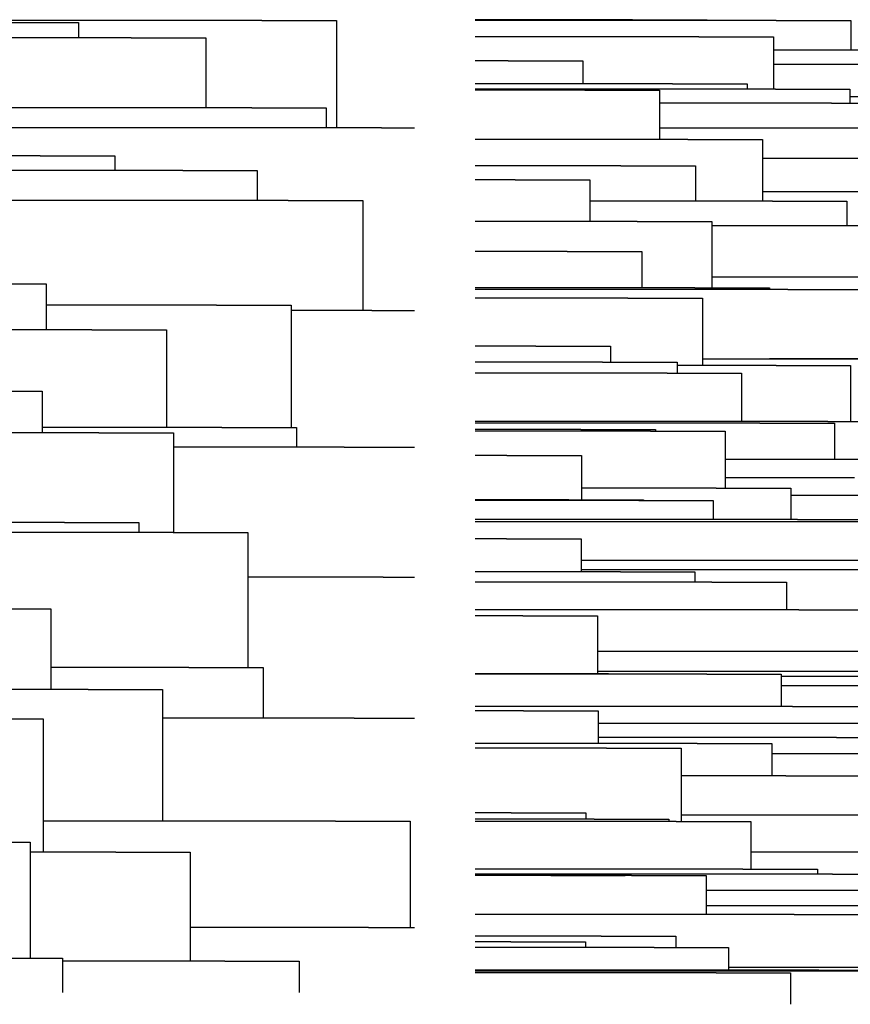
# Model space of a CAD drawing. Units: millimetres. Extents: x -453 to 437, y -483 to 507.
# Drawn here: x -61 to 48, y -198 to -69 of the extents above; entities that cross this region are included whole.
import ezdxf

# ---------------------------------------------------------------- set-up
doc = ezdxf.new("R2010")
doc.units = ezdxf.units.MM
doc.layers.add('Default', color=7, linetype='Continuous', true_color=0x000000)

msp = doc.modelspace()

# ---------------------------------------------------------------- linework, layer by layer
at = {"layer": 'Default', "color": 5, "true_color": 0x0000ff}
for points in [[(-28.91, -69.36), (-141.85, -69.36)], [(-28.91, -69.36), (-19.16, -69.36), (-19.16, -83.41)], [(19.54, -69.27), (-1.04, -69.27)], [(38.32, -69.36), (-1.04, -69.36)], [(19.54, -69.27), (29.29, -69.27), (29.29, -69.36)], [(38.32, -69.36), (48.07, -69.36), (48.07, -73.26)], [(-62.64, -69.63), (-52.89, -69.63), (-52.89, -71.66)], [(-45.99, -71.66), (-102.84, -71.66)], [(-45.99, -71.66), (-36.23, -71.66), (-36.23, -80.77)], [(28.22, -71.5), (-1.04, -71.5)], [(28.22, -71.5), (37.97, -71.5), (37.97, -78.33)], [(52.01, -73.26), (37.97, -73.26)], [(3.28, -74.63), (-1.04, -74.63)], [(3.28, -74.63), (13.04, -74.63), (13.04, -77.64)], [(67.1, -75.12), (37.97, -75.12)], [(24.78, -77.64), (-1.04, -77.64)], [(38.22, -78.33), (-1.04, -78.33)], [(13.3, -78.48), (-1.04, -78.48)], [(13.3, -78.48), (23.05, -78.48), (23.05, -84.94)], [(24.78, -77.64), (34.54, -77.64), (34.54, -78.33)], [(38.22, -78.33), (47.97, -78.33), (47.97, -80.16)], [(83.47, -79.34), (47.97, -79.34)], [(-30.25, -80.77), (-79.04, -80.77)], [(-30.25, -80.77), (-20.5, -80.77), (-20.5, -83.41)], [(45.56, -80.16), (23.05, -80.16)], [(45.56, -80.16), (55.32, -80.16), (55.32, -83.43)], [(-13.27, -83.41), (-79.04, -83.41)], [(-13.27, -83.41), (-8.95, -83.41)], [(60.41, -83.43), (23.05, -83.43)], [(26.79, -84.94), (-1.04, -84.94)], [(26.79, -84.94), (36.55, -84.94), (36.55, -93)], [(-57.92, -87.04), (-80.24, -87.04)], [(-57.92, -87.04), (-48.16, -87.04), (-48.16, -88.96)], [(50.81, -87.39), (36.55, -87.39)], [(18.03, -88.37), (-1.04, -88.37)], [(18.03, -88.37), (27.78, -88.37), (27.78, -93)], [(-39.26, -88.96), (-80.24, -88.96)], [(-39.26, -88.96), (-29.51, -88.96), (-29.51, -92.88)], [(4.19, -90.2), (-1.04, -90.2)], [(4.19, -90.2), (13.94, -90.2), (13.94, -95.64)], [(66.32, -91.76), (36.55, -91.76)], [(-25.48, -92.88), (-64.73, -92.88)], [(-25.48, -92.88), (-15.72, -92.88), (-15.72, -107.27)], [(37.83, -93), (13.94, -93)], [(37.83, -93), (47.58, -93), (47.58, -96.21)], [(20.14, -95.64), (-1.04, -95.64)], [(20.14, -95.64), (29.89, -95.64), (29.89, -104.32)], [(57.48, -96.21), (29.89, -96.21)], [(10.99, -99.56), (-1.04, -99.56)], [(10.99, -99.56), (20.74, -99.56), (20.74, -104.32)], [(49.39, -102.9), (29.89, -102.9)], [(-66.87, -103.79), (-57.12, -103.79), (-57.12, -109.81)], [(27.68, -104.32), (-1.04, -104.32)], [(39.84, -104.53), (-1.04, -104.53)], [(27.68, -104.32), (37.44, -104.32), (37.44, -104.53)], [(39.84, -104.53), (49.59, -104.53), (49.59, -113.57)], [(-34.86, -106.56), (-57.12, -106.56)], [(-34.86, -106.56), (-25.1, -106.56), (-25.1, -122.54)], [(18.93, -105.64), (-1.04, -105.64)], [(18.93, -105.64), (28.69, -105.64), (28.69, -114.46)], [(-14.52, -107.27), (-25.1, -107.27)], [(-14.52, -107.27), (-8.95, -107.27)], [(-51.16, -109.81), (-81.66, -109.81)], [(-51.16, -109.81), (-41.4, -109.81), (-41.4, -122.54)], [(6.9, -111.93), (-1.04, -111.93)], [(6.9, -111.93), (16.66, -111.93), (16.66, -114.03)], [(15.61, -114.03), (-1.04, -114.03)], [(15.61, -114.03), (25.36, -114.03), (25.36, -115.46)], [(38.3, -114.46), (25.36, -114.46)], [(49.43, -113.63), (28.69, -113.63)], [(66.83, -113.57), (37.44, -113.57)], [(38.3, -114.46), (48.06, -114.46), (48.06, -121.77)], [(24.06, -115.46), (-1.04, -115.46)], [(24.06, -115.46), (33.81, -115.46), (33.81, -121.77)], [(-67.38, -117.83), (-57.63, -117.83), (-57.63, -123.27)], [(45.08, -121.77), (-1.04, -121.77)], [(36.18, -121.98), (-1.04, -121.98)], [(36.18, -121.98), (45.94, -121.98), (45.94, -126.76)], [(45.08, -121.77), (54.84, -121.77), (54.84, -126.76)], [(-50.23, -123.27), (-92.75, -123.27)], [(-34.17, -122.54), (-57.63, -122.54)], [(-50.23, -123.27), (-40.48, -123.27), (-40.48, -136.3)], [(-34.17, -122.54), (-24.41, -122.54), (-24.41, -125.12)], [(12.8, -122.81), (-1.04, -122.81)], [(21.91, -123.04), (-1.04, -123.04)], [(12.8, -122.81), (22.56, -122.81), (22.56, -123.04)], [(21.91, -123.04), (31.67, -123.04), (31.67, -130.47)], [(-18.17, -125.12), (-40.48, -125.12)], [(-18.17, -125.12), (-8.95, -125.12)], [(3.11, -126.22), (-1.04, -126.22)], [(3.11, -126.22), (12.87, -126.22), (12.87, -132.02)], [(59.47, -126.76), (31.67, -126.76)], [(48.56, -129.15), (31.67, -129.15)], [(30.46, -130.47), (12.87, -130.47)], [(30.46, -130.47), (40.22, -130.47), (40.22, -134.58)], [(11.23, -132.02), (-1.04, -132.02)], [(20.35, -132.1), (-1.04, -132.1)], [(11.23, -132.02), (20.98, -132.02), (20.98, -132.1)], [(20.35, -132.1), (30.1, -132.1), (30.1, -134.58)], [(67.72, -131.45), (40.22, -131.45)], [(-54.73, -134.98), (-100.59, -134.98)], [(-54.73, -134.98), (-44.98, -134.98), (-44.98, -136.3)], [(41.11, -134.58), (-1.04, -134.58)], [(57.77, -134.88), (-1.04, -134.88)], [(41.11, -134.58), (50.86, -134.58), (50.86, -134.88)], [(-40.51, -136.3), (-100.59, -136.3)], [(-40.51, -136.3), (-30.76, -136.3), (-30.76, -153.94)], [(3.07, -137.12), (-1.04, -137.12)], [(3.07, -137.12), (12.82, -137.12), (12.82, -141.4)], [(67.4, -139.93), (12.82, -139.93)], [(17.95, -141.4), (-1.04, -141.4)], [(53.01, -141.16), (12.82, -141.16)], [(17.95, -141.4), (27.7, -141.4), (27.7, -142.76)], [(-13.05, -142.11), (-30.76, -142.11)], [(-13.05, -142.11), (-8.95, -142.11)], [(29.93, -142.76), (-1.04, -142.76)], [(29.93, -142.76), (39.69, -142.76), (39.69, -146.38)], [(-66.24, -146.25), (-56.49, -146.25), (-56.49, -156.81)], [(41.29, -146.38), (-1.04, -146.38)], [(41.29, -146.38), (51.04, -146.38), (51.04, -151.84)], [(5.2, -147.16), (-1.04, -147.16)], [(5.2, -147.16), (14.95, -147.16), (14.95, -154.73)], [(49.41, -151.84), (14.95, -151.84)], [(-38.48, -153.94), (-56.49, -153.94)], [(-38.48, -153.94), (-28.73, -153.94), (-28.73, -160.54)], [(16.4, -154.73), (-1.04, -154.73)], [(29.24, -154.78), (-1.04, -154.78)], [(70.01, -154.45), (14.95, -154.45)], [(16.4, -154.73), (26.15, -154.73), (26.15, -154.78)], [(29.24, -154.78), (38.99, -154.78), (38.99, -159.04)], [(80.19, -155.1), (38.99, -155.1)], [(-51.64, -156.81), (-89.77, -156.81)], [(-51.64, -156.81), (-41.89, -156.81), (-41.89, -174)], [(59.68, -156.32), (38.99, -156.32)], [(40.47, -159.04), (-1.04, -159.04)], [(40.47, -159.04), (50.22, -159.04), (50.22, -161.23)], [(-67.25, -160.62), (-57.5, -160.62), (-57.5, -178.05)], [(-16.86, -160.54), (-41.89, -160.54)], [(-16.86, -160.54), (-8.95, -160.54)], [(5.3, -159.58), (-1.04, -159.58)], [(5.3, -159.58), (15.06, -159.58), (15.06, -163.87)], [(52.77, -161.23), (15.06, -161.23)], [(46.21, -163.07), (15.06, -163.07)], [(46.21, -163.07), (55.97, -163.07), (55.97, -165.21)], [(27.99, -163.87), (-1.04, -163.87)], [(16.14, -164.48), (-1.04, -164.48)], [(16.14, -164.48), (25.89, -164.48), (25.89, -174.06)], [(27.99, -163.87), (37.75, -163.87), (37.75, -168.08)], [(63.23, -165.21), (37.75, -165.21)], [(39.57, -168.08), (25.89, -168.08)], [(39.57, -168.08), (49.33, -168.08), (49.33, -173.2)], [(3.68, -172.92), (-1.04, -172.92)], [(3.68, -172.92), (13.43, -172.92), (13.43, -173.72)], [(53.71, -173.2), (25.89, -173.2)], [(-19.3, -174), (-57.5, -174)], [(-19.3, -174), (-9.54, -174), (-9.54, -187.89)], [(14.52, -173.72), (-1.04, -173.72)], [(25.26, -174.06), (-1.04, -174.06)], [(14.52, -173.72), (24.27, -173.72), (24.27, -174.06)], [(25.26, -174.06), (35.02, -174.06), (35.02, -180.28)], [(-68.97, -176.73), (-59.22, -176.73), (-59.22, -191.89)], [(-48.03, -178.05), (-59.22, -178.05)], [(-48.03, -178.05), (-38.28, -178.05), (-38.28, -192.3)], [(71.84, -178.06), (35.02, -178.06)], [(33.98, -180.28), (-1.04, -180.28)], [(45.68, -180.95), (-1.04, -180.95)], [(8.84, -181.09), (-1.04, -181.09)], [(19.42, -181.12), (-1.04, -181.12)], [(8.84, -181.09), (18.6, -181.09), (18.6, -181.12)], [(19.42, -181.12), (29.18, -181.12), (29.18, -186.21)], [(33.98, -180.28), (43.74, -180.28), (43.74, -180.95)], [(45.68, -180.95), (55.43, -180.95), (55.43, -183.08)], [(58.15, -183.08), (29.18, -183.08)], [(77.11, -185.06), (29.18, -185.06)], [(40.67, -186.21), (-1.04, -186.21)], [(40.67, -186.21), (50.42, -186.21), (50.42, -193.13)], [(-14.97, -187.89), (-38.28, -187.89)], [(-14.97, -187.89), (-8.95, -187.89)], [(15.46, -189.04), (-1.04, -189.04)], [(15.46, -189.04), (25.21, -189.04), (25.21, -190.51)], [(3.64, -189.77), (-1.04, -189.77)], [(3.64, -189.77), (13.39, -189.77), (13.39, -190.51)], [(22.35, -190.51), (-1.04, -190.51)], [(22.35, -190.51), (32.11, -190.51), (32.11, -193.49)], [(-64.74, -191.89), (-54.99, -191.89), (-54.99, -196.41)], [(-33.78, -192.3), (-54.99, -192.3)], [(-33.78, -192.3), (-24.02, -192.3), (-24.02, -196.41)], [(43.9, -193.49), (-1.04, -193.49)], [(61.97, -193.59), (-1.04, -193.59)], [(30.46, -193.83), (-1.04, -193.83)], [(30.46, -193.83), (40.21, -193.83), (40.21, -197.93)], [(52.72, -193.13), (32.11, -193.13)], [(43.9, -193.49), (53.66, -193.49), (53.66, -193.59)]]:
    msp.add_lwpolyline(points, dxfattribs=at)

doc.saveas('drawing.dxf')
